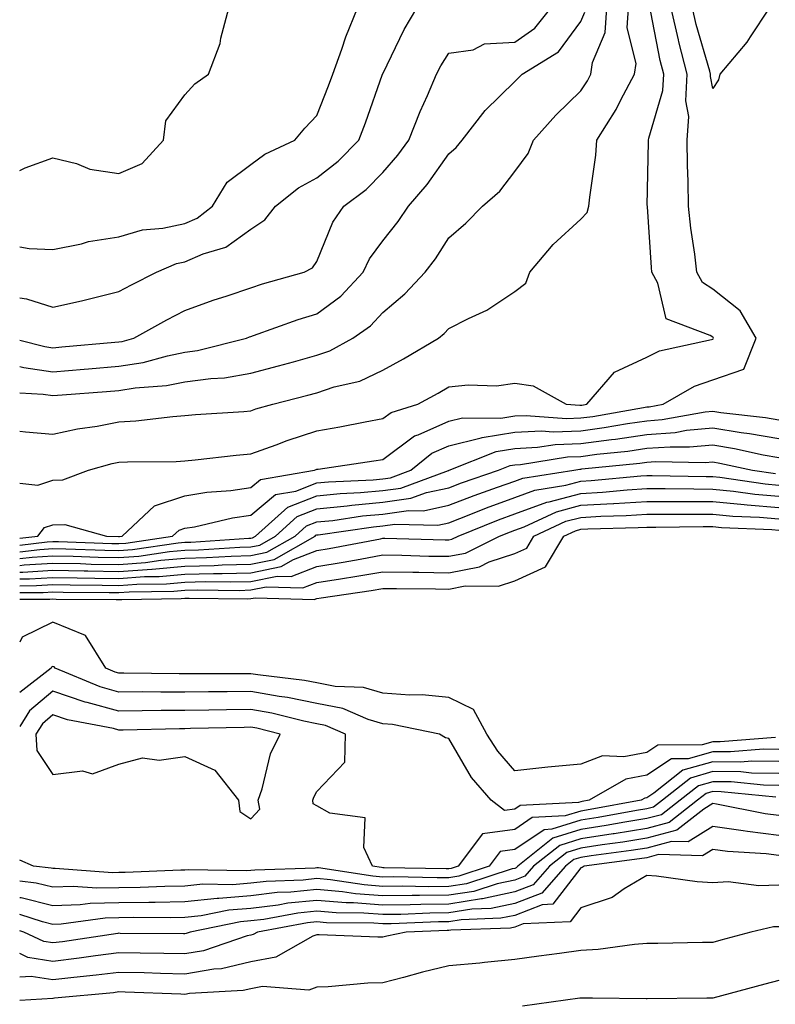
# Model space of a CAD drawing. Units: inches. Extents: x 981683 to 984323, y 7255658 to 7258298.
# Drawn here: x 981683 to 981798, y 7257431 to 7257580 of the extents above; entities that cross this region are included whole.
import ezdxf

# ---------------------------------------------------------------- set-up
doc = ezdxf.new("R2010")
doc.units = ezdxf.units.IN
doc.header["$MEASUREMENT"] = 0
doc.layers.add('Contour_98167255', color=7, linetype='Continuous', true_color=0xcc4a5b)

msp = doc.modelspace()

# ---------------------------------------------------------------- linework, layer by layer
at = {"layer": 'Contour_98167255'}
for points in [[(981683, 7257557.34, 3044), (981683.85, 7257557.72, 3044), (981688.05, 7257559.22, 3044), (981691.59, 7257558.38, 3044), (981693.64, 7257557.51, 3044), (981698.05, 7257556.86, 3044), (981701.57, 7257558.4, 3044), (981704.78, 7257561.92, 3044), (981705.14, 7257564.83, 3044), (981708.05, 7257568.8, 3044), (981709.54, 7257570.43, 3044), (981711.6, 7257571.92, 3044), (981713.39, 7257576.58, 3044), (981713.49, 7257577.36, 3044), (981714.69, 7257581.92, 3044)], [(981683, 7257545.76, 3043), (981684.46, 7257545.51, 3043), (981688.05, 7257545.36, 3043), (981692.35, 7257546.22, 3043), (981693.43, 7257546.54, 3043), (981698.05, 7257547.25, 3043), (981701.63, 7257548.34, 3043), (981704.7, 7257548.57, 3043), (981708.05, 7257549.28, 3043), (981709.89, 7257550.08, 3043), (981712.22, 7257551.92, 3043), (981714.44, 7257555.53, 3043), (981718.05, 7257558.22, 3043), (981720.16, 7257559.81, 3043), (981724.69, 7257561.92, 3043), (981726.23, 7257563.74, 3043), (981728.05, 7257565.64, 3043), (981729.83, 7257570.14, 3043), (981730.47, 7257571.92, 3043), (981731.83, 7257575.7, 3043), (981732.42, 7257577.55, 3043), (981734.19, 7257581.92, 3043)], [(981683, 7257538.01, 3042), (981684.03, 7257537.9, 3042), (981688.05, 7257536.62, 3042), (981692.39, 7257537.58, 3042), (981694.18, 7257538.05, 3042), (981698.05, 7257538.97, 3042), (981699.96, 7257540.01, 3042), (981703.73, 7257541.92, 3042), (981706.76, 7257543.21, 3042), (981708.05, 7257543.48, 3042), (981710.81, 7257544.68, 3042), (981714.26, 7257545.71, 3042), (981718.05, 7257548.43, 3042), (981720.15, 7257549.82, 3042), (981721.79, 7257551.92, 3042), (981725.27, 7257554.7, 3042), (981728.05, 7257556.21, 3042), (981731.25, 7257558.72, 3042), (981734.42, 7257561.92, 3042), (981735.42, 7257564.55, 3042), (981738.02, 7257571.89, 3042), (981738.03, 7257571.92, 3042), (981738.03, 7257571.94, 3042), (981738.05, 7257571.97, 3042), (981741.28, 7257578.69, 3042), (981743.22, 7257581.92, 3042)], [(981683, 7257531.61, 3041), (981686.79, 7257530.66, 3041), (981688.05, 7257530.47, 3041), (981689.39, 7257530.58, 3041), (981697.43, 7257531.3, 3041), (981698.05, 7257531.35, 3041), (981698.54, 7257531.43, 3041), (981700.32, 7257531.92, 3041), (981705.3, 7257534.67, 3041), (981708.05, 7257536.1, 3041), (981712.31, 7257537.66, 3041), (981714.47, 7257538.34, 3041), (981718.05, 7257539.55, 3041), (981719.83, 7257540.14, 3041), (981726.14, 7257541.92, 3041), (981727.4, 7257542.57, 3041), (981728.05, 7257543.54, 3041), (981730.49, 7257549.48, 3041), (981732.15, 7257551.92, 3041), (981735.51, 7257554.46, 3041), (981738.05, 7257557.03, 3041), (981740.34, 7257559.63, 3041), (981742.01, 7257561.92, 3041), (981743.7, 7257566.27, 3041), (981744.8, 7257568.67, 3041), (981746.19, 7257571.92, 3041), (981746.82, 7257573.15, 3041), (981748.05, 7257575.09, 3041), (981751.75, 7257575.62, 3041), (981753.45, 7257576.52, 3041), (981758.05, 7257576.76, 3041), (981761.08, 7257578.89, 3041), (981763.5, 7257581.92, 3041)], [(981683, 7257523.63, 3039), (981686.55, 7257523.42, 3039), (981688.05, 7257523.21, 3039), (981689.46, 7257523.33, 3039), (981696.15, 7257523.82, 3039), (981698.05, 7257523.98, 3039), (981700.5, 7257524.37, 3039), (981705.24, 7257524.73, 3039), (981708.05, 7257525.28, 3039), (981711.95, 7257525.82, 3039), (981714.05, 7257525.92, 3039), (981718.05, 7257526.6, 3039), (981722.25, 7257527.72, 3039), (981724.48, 7257528.35, 3039), (981728.05, 7257529.32, 3039), (981729.99, 7257529.98, 3039), (981733.49, 7257531.92, 3039), (981736.19, 7257533.78, 3039), (981738.05, 7257535.81, 3039), (981741.36, 7257538.61, 3039), (981744.45, 7257541.92, 3039), (981746.03, 7257543.94, 3039), (981748.05, 7257547.14, 3039), (981750.65, 7257549.32, 3039), (981753.16, 7257551.92, 3039), (981755.8, 7257554.17, 3039), (981758.05, 7257557.17, 3039), (981760.08, 7257559.89, 3039), (981760.86, 7257561.92, 3039), (981764.28, 7257565.69, 3039), (981768.05, 7257569.4, 3039), (981769.06, 7257570.91, 3039), (981769.59, 7257571.92, 3039), (981769.83, 7257573.7, 3039), (981771.74, 7257578.23, 3039), (981771.99, 7257581.92, 3039)], [(981683, 7257517.83, 3038), (981683.87, 7257517.74, 3038), (981688.05, 7257517.38, 3038), (981691.77, 7257518.2, 3038), (981694.72, 7257518.59, 3038), (981698.05, 7257519.23, 3038), (981700.59, 7257519.38, 3038), (981706.19, 7257520.06, 3038), (981708.05, 7257520.18, 3038), (981709.64, 7257520.33, 3038), (981716.96, 7257520.83, 3038), (981718.05, 7257520.92, 3038), (981718.78, 7257521.19, 3038), (981721.38, 7257521.92, 3038), (981726.68, 7257523.29, 3038), (981728.05, 7257523.66, 3038), (981730.67, 7257524.54, 3038), (981734.55, 7257525.42, 3038), (981738.05, 7257527.06, 3038), (981741.19, 7257528.78, 3038), (981746.5, 7257531.92, 3038), (981747.35, 7257532.62, 3038), (981748.05, 7257533.38, 3038), (981751.04, 7257534.91, 3038), (981753.83, 7257536.14, 3038), (981758.05, 7257539, 3038), (981759.74, 7257540.23, 3038), (981760.34, 7257541.92, 3038), (981763.85, 7257546.12, 3038), (981768.05, 7257549.96, 3038), (981769.03, 7257550.94, 3038), (981769.29, 7257551.92, 3038), (981769.42, 7257553.29, 3038), (981770.32, 7257559.65, 3038), (981770.49, 7257561.92, 3038), (981773.43, 7257566.54, 3038), (981774.14, 7257568.01, 3038), (981776.21, 7257571.92, 3038), (981776.43, 7257573.54, 3038), (981775.08, 7257578.95, 3038), (981775.28, 7257581.92, 3038)], [(981683, 7257501.61, 3036), (981685.75, 7257501.92, 3036), (981686.76, 7257503.21, 3036), (981688.05, 7257503.64, 3036), (981689.84, 7257503.71, 3036), (981696.16, 7257501.92, 3036), (981697.99, 7257501.86, 3036), (981698.05, 7257501.86, 3036), (981698.11, 7257501.86, 3036), (981698.51, 7257501.92, 3036), (981703.43, 7257506.54, 3036), (981708.05, 7257508.02, 3036), (981711.38, 7257508.59, 3036), (981714.99, 7257508.86, 3036), (981718.05, 7257509.3, 3036), (981719.48, 7257510.49, 3036), (981727.69, 7257511.92, 3036), (981727.94, 7257512.03, 3036), (981728.05, 7257512.06, 3036), (981728.22, 7257512.09, 3036), (981736.66, 7257513.31, 3036), (981738.05, 7257513.56, 3036), (981742.85, 7257517.12, 3036), (981743.41, 7257517.28, 3036), (981748.05, 7257519.35, 3036), (981750.12, 7257519.85, 3036), (981755.93, 7257519.8, 3036), (981758.05, 7257520.14, 3036), (981759.75, 7257520.22, 3036), (981765.87, 7257519.74, 3036), (981768.05, 7257519.83, 3036), (981769.9, 7257520.07, 3036), (981777.56, 7257521.43, 3036), (981778.05, 7257521.51, 3036), (981778.44, 7257521.53, 3036), (981780.56, 7257521.92, 3036), (981785.31, 7257524.66, 3036), (981788.05, 7257525.59, 3036), (981792.74, 7257527.23, 3036), (981794.62, 7257531.92, 3036), (981792.2, 7257536.07, 3036), (981788.05, 7257539.33, 3036), (981786.48, 7257540.35, 3036), (981785.63, 7257541.92, 3036), (981785.32, 7257544.65, 3036), (981784.72, 7257548.59, 3036), (981784.37, 7257551.92, 3036), (981784.33, 7257555.64, 3036), (981784.23, 7257558.1, 3036), (981784.19, 7257561.92, 3036), (981784.45, 7257565.52, 3036), (981783.99, 7257567.86, 3036), (981784.16, 7257571.92, 3036), (981782.92, 7257576.79, 3036), (981782.86, 7257577.11, 3036), (981781.75, 7257581.92, 3036)], [(981683, 7257527.63, 3040), (981683.61, 7257527.48, 3040), (981688.05, 7257526.84, 3040), (981692.75, 7257527.22, 3040), (981693.42, 7257527.29, 3040), (981698.05, 7257527.67, 3040), (981701.72, 7257528.25, 3040), (981705.39, 7257529.26, 3040), (981708.05, 7257529.78, 3040), (981709.93, 7257530.04, 3040), (981717.36, 7257531.92, 3040), (981717.85, 7257532.12, 3040), (981718.05, 7257532.18, 3040), (981718.44, 7257532.31, 3040), (981725.23, 7257534.74, 3040), (981728.05, 7257535.61, 3040), (981731.68, 7257538.29, 3040), (981735.05, 7257541.92, 3040), (981736.04, 7257543.93, 3040), (981738.05, 7257546.67, 3040), (981740.39, 7257549.58, 3040), (981741.94, 7257551.92, 3040), (981744.79, 7257555.18, 3040), (981748.05, 7257559.83, 3040), (981749.16, 7257560.81, 3040), (981750.05, 7257561.92, 3040), (981753.54, 7257566.43, 3040), (981758.05, 7257570.78, 3040), (981758.6, 7257571.37, 3040), (981759.14, 7257571.92, 3040), (981764.68, 7257575.29, 3040), (981768.05, 7257579.89, 3040), (981768.66, 7257581.31, 3040)], [(981683, 7257509.95, 3037), (981685.76, 7257509.63, 3037), (981688.05, 7257510.4, 3037), (981689.52, 7257510.45, 3037), (981693.41, 7257511.92, 3037), (981697.04, 7257512.93, 3037), (981698.05, 7257513.11, 3037), (981699.32, 7257513.19, 3037), (981706.73, 7257513.24, 3037), (981708.05, 7257513.34, 3037), (981709.6, 7257513.47, 3037), (981715.79, 7257514.18, 3037), (981718.05, 7257514.37, 3037), (981721.9, 7257515.77, 3037), (981723.55, 7257516.42, 3037), (981728.05, 7257517.88, 3037), (981731.51, 7257518.46, 3037), (981735.39, 7257519.26, 3037), (981738.05, 7257519.74, 3037), (981739.3, 7257520.67, 3037), (981743.35, 7257521.92, 3037), (981746.41, 7257523.56, 3037), (981748.05, 7257524.52, 3037), (981750.97, 7257524.84, 3037), (981755.27, 7257524.7, 3037), (981758.05, 7257525.12, 3037), (981760.85, 7257524.72, 3037), (981765.83, 7257521.92, 3037), (981767.89, 7257521.76, 3037), (981768.05, 7257521.76, 3037), (981768.19, 7257521.78, 3037), (981768.95, 7257521.92, 3037), (981773.18, 7257526.79, 3037), (981778.05, 7257529.06, 3037), (981779.97, 7257530, 3037), (981787.86, 7257531.73, 3037), (981788.05, 7257531.79, 3037), (981788.14, 7257531.83, 3037), (981788.18, 7257531.92, 3037), (981788.13, 7257532, 3037), (981788.05, 7257532.07, 3037), (981787.64, 7257532.33, 3037), (981781, 7257534.87, 3037), (981779.74, 7257540.23, 3037), (981778.83, 7257541.92, 3037), (981778.75, 7257542.62, 3037), (981778.15, 7257551.82, 3037), (981778.14, 7257551.92, 3037), (981778.13, 7257552, 3037), (981778.32, 7257561.65, 3037), (981778.32, 7257561.92, 3037), (981778.34, 7257562.21, 3037), (981780.51, 7257569.46, 3037), (981780.62, 7257571.92, 3037), (981780.09, 7257573.96, 3037), (981778.69, 7257581.28, 3037)], [(981796.61, 7257581.92, 3035), (981793.71, 7257577.58, 3035), (981793.2, 7257576.77, 3035), (981789.11, 7257571.92, 3035), (981788.94, 7257571.03, 3035), (981788.05, 7257569.75, 3035), (981787.7, 7257571.57, 3035), (981787.71, 7257571.92, 3035), (981787.6, 7257572.37, 3035), (981785.54, 7257579.41, 3035), (981784.96, 7257581.92, 3035)], [(981683, 7257500.58, 3035), (981687.18, 7257501.05, 3035), (981688.05, 7257501.11, 3035), (981688.88, 7257501.09, 3035), (981696.95, 7257500.82, 3035), (981698.05, 7257500.8, 3035), (981699.09, 7257500.88, 3035), (981706.18, 7257501.92, 3035), (981707.15, 7257502.82, 3035), (981708.05, 7257503.11, 3035), (981709.49, 7257503.36, 3035), (981715.26, 7257504.71, 3035), (981718.05, 7257505.11, 3035), (981721.76, 7257508.21, 3035), (981724.88, 7257508.75, 3035), (981728.05, 7257510, 3035), (981729.8, 7257510.17, 3035), (981736.6, 7257510.47, 3035), (981738.05, 7257510.61, 3035), (981739.19, 7257510.78, 3035), (981742.31, 7257511.92, 3035), (981745.49, 7257514.48, 3035), (981748.05, 7257515.62, 3035), (981752.94, 7257516.81, 3035), (981753.1, 7257516.87, 3035), (981758.05, 7257517.67, 3035), (981762.1, 7257517.87, 3035), (981763.86, 7257517.73, 3035), (981768.05, 7257517.89, 3035), (981771.6, 7257518.37, 3035), (981775.12, 7257518.99, 3035), (981778.05, 7257519.41, 3035), (981780.38, 7257519.59, 3035), (981786.9, 7257520.77, 3035), (981788.05, 7257520.88, 3035), (981789.29, 7257520.68, 3035), (981796.03, 7257519.9, 3035), (981798.05, 7257519.55, 3035)], [(981683, 7257499.56, 3034), (981686.03, 7257499.9, 3034), (981688.05, 7257500.03, 3034), (981689.99, 7257499.98, 3034), (981695.91, 7257499.78, 3034), (981698.05, 7257499.73, 3034), (981700.08, 7257499.89, 3034), (981707.04, 7257500.91, 3034), (981708.05, 7257501, 3034), (981708.95, 7257501.02, 3034), (981717.73, 7257501.6, 3034), (981718.05, 7257501.61, 3034), (981718.3, 7257501.67, 3034), (981718.76, 7257501.92, 3034), (981723.67, 7257506.3, 3034), (981728.05, 7257508.02, 3034), (981731.59, 7257508.38, 3034), (981734.65, 7257508.52, 3034), (981738.05, 7257508.82, 3034), (981740.76, 7257509.21, 3034), (981748.02, 7257511.89, 3034), (981748.05, 7257511.89, 3034), (981748.12, 7257511.92, 3034), (981755.22, 7257514.75, 3034), (981758.05, 7257515.21, 3034), (981761.51, 7257515.38, 3034), (981764.16, 7257515.81, 3034), (981768.05, 7257515.95, 3034), (981772.71, 7257516.58, 3034), (981773.33, 7257516.64, 3034), (981778.05, 7257517.32, 3034), (981782.34, 7257517.63, 3034), (981784.09, 7257517.96, 3034), (981788.05, 7257518.31, 3034), (981792.35, 7257517.62, 3034), (981793.61, 7257517.48, 3034), (981798.05, 7257516.7, 3034)], [(981683, 7257498.52, 3033), (981684.87, 7257498.74, 3033), (981688.05, 7257498.93, 3033), (981691.1, 7257498.87, 3033), (981694.88, 7257498.75, 3033), (981698.05, 7257498.68, 3033), (981701.07, 7257498.9, 3033), (981705.72, 7257499.59, 3033), (981708.05, 7257499.79, 3033), (981710.12, 7257499.85, 3033), (981716.38, 7257500.25, 3033), (981718.05, 7257500.3, 3033), (981719.39, 7257500.58, 3033), (981721.76, 7257501.92, 3033), (981725.08, 7257504.89, 3033), (981728.05, 7257506.05, 3033), (981732.64, 7257506.51, 3033), (981733.35, 7257506.62, 3033), (981738.05, 7257507.05, 3033), (981742.31, 7257507.66, 3033), (981744.65, 7257508.52, 3033), (981748.05, 7257509.25, 3033), (981749.97, 7257510, 3033), (981755.57, 7257511.92, 3033), (981757.35, 7257512.62, 3033), (981758.05, 7257512.74, 3033), (981758.91, 7257512.78, 3033), (981766.04, 7257513.93, 3033), (981768.05, 7257514.01, 3033), (981770.46, 7257514.33, 3033), (981775.16, 7257514.81, 3033), (981778.05, 7257515.23, 3033), (981781.61, 7257515.48, 3033), (981784.54, 7257515.43, 3033), (981788.05, 7257515.75, 3033), (981791.35, 7257515.22, 3033), (981795.72, 7257514.25, 3033), (981798.05, 7257513.84, 3033)], [(981683, 7257497.5, 3032), (981683.7, 7257497.57, 3032), (981688.05, 7257497.85, 3032), (981692.21, 7257497.76, 3032), (981693.83, 7257497.7, 3032), (981698.05, 7257497.61, 3032), (981702.05, 7257497.92, 3032), (981704.4, 7257498.27, 3032), (981708.05, 7257498.58, 3032), (981711.3, 7257498.67, 3032), (981715.04, 7257498.91, 3032), (981718.05, 7257498.99, 3032), (981720.47, 7257499.5, 3032), (981724.76, 7257501.92, 3032), (981726.5, 7257503.47, 3032), (981728.05, 7257504.08, 3032), (981730.45, 7257504.32, 3032), (981734.98, 7257504.99, 3032), (981738.05, 7257505.26, 3032), (981741.96, 7257505.83, 3032), (981744.19, 7257505.78, 3032), (981748.05, 7257506.61, 3032), (981751.88, 7257508.09, 3032), (981755.45, 7257509.32, 3032), (981758.05, 7257510.27, 3032), (981759.26, 7257510.71, 3032), (981767, 7257511.92, 3032), (981767.9, 7257512.07, 3032), (981768.05, 7257512.08, 3032), (981768.23, 7257512.1, 3032), (981776.99, 7257512.98, 3032), (981778.05, 7257513.13, 3032), (981779.36, 7257513.23, 3032), (981786.9, 7257513.07, 3032), (981788.05, 7257513.18, 3032), (981789.13, 7257513, 3032), (981794.07, 7257511.92, 3032), (981797.54, 7257511.41, 3032)], [(981683, 7257496.48, 3031), (981683.49, 7257496.48, 3031), (981688.05, 7257496.76, 3031), (981692.79, 7257496.66, 3031), (981693.31, 7257496.66, 3031), (981698.05, 7257496.56, 3031), (981703.04, 7257496.93, 3031), (981703.07, 7257496.94, 3031), (981708.05, 7257497.37, 3031), (981712.48, 7257497.49, 3031), (981713.69, 7257497.56, 3031), (981718.05, 7257497.68, 3031), (981721.56, 7257498.41, 3031), (981727.77, 7257501.92, 3031), (981727.91, 7257502.06, 3031), (981728.05, 7257502.11, 3031), (981728.26, 7257502.13, 3031), (981736.62, 7257503.35, 3031), (981738.05, 7257503.48, 3031), (981739.88, 7257503.75, 3031), (981746.37, 7257503.6, 3031), (981748.05, 7257503.96, 3031), (981751.39, 7257505.26, 3031), (981753.75, 7257506.22, 3031), (981758.05, 7257507.79, 3031), (981761.08, 7257508.89, 3031), (981765.76, 7257509.63, 3031), (981768.05, 7257510.24, 3031), (981769.63, 7257510.34, 3031), (981777.17, 7257511.04, 3031), (981778.05, 7257511.1, 3031), (981778.87, 7257511.1, 3031), (981787.08, 7257510.95, 3031), (981788.05, 7257510.95, 3031), (981789.12, 7257510.85, 3031), (981795.98, 7257509.85, 3031), (981798.05, 7257509.66, 3031)], [(981683, 7257495.45, 3030), (981684.51, 7257495.46, 3030), (981688.05, 7257495.67, 3030), (981691.72, 7257495.59, 3030), (981694.4, 7257495.57, 3030), (981698.05, 7257495.49, 3030), (981701.92, 7257495.79, 3030), (981704.15, 7257495.82, 3030), (981708.05, 7257496.15, 3030), (981712.4, 7257496.27, 3030), (981713.71, 7257496.26, 3030), (981718.05, 7257496.38, 3030), (981722.65, 7257497.32, 3030), (981724.51, 7257498.38, 3030), (981728.05, 7257499.73, 3030), (981729.92, 7257500.05, 3030), (981737.67, 7257501.54, 3030), (981738.05, 7257501.61, 3030), (981738.37, 7257501.6, 3030), (981747.49, 7257501.36, 3030), (981748.05, 7257501.35, 3030), (981748.52, 7257501.45, 3030), (981749.48, 7257501.92, 3030), (981755.57, 7257504.4, 3030), (981758.05, 7257505.31, 3030), (981762.89, 7257507.08, 3030), (981763.26, 7257507.13, 3030), (981768.05, 7257508.41, 3030), (981771.36, 7257508.61, 3030), (981775.09, 7257508.96, 3030), (981778.05, 7257509.15, 3030), (981780.83, 7257509.14, 3030), (981785.2, 7257509.07, 3030), (981788.05, 7257509.06, 3030), (981791.22, 7257508.75, 3030), (981794.41, 7257508.28, 3030), (981798.05, 7257507.96, 3030)], [(981683, 7257494.42, 3029), (981685.54, 7257494.43, 3029), (981688.05, 7257494.59, 3029), (981690.66, 7257494.53, 3029), (981695.48, 7257494.49, 3029), (981698.05, 7257494.44, 3029), (981700.77, 7257494.64, 3029), (981705.27, 7257494.7, 3029), (981708.05, 7257494.94, 3029), (981711.16, 7257495.03, 3029), (981714.98, 7257494.99, 3029), (981718.05, 7257495.07, 3029), (981722.01, 7257495.88, 3029), (981724.14, 7257495.83, 3029), (981728.05, 7257497.31, 3029), (981732.01, 7257497.96, 3029), (981734.59, 7257498.46, 3029), (981738.05, 7257499.07, 3029), (981740.95, 7257499.02, 3029), (981745.04, 7257498.91, 3029), (981748.05, 7257498.87, 3029), (981750.6, 7257499.37, 3029), (981755.75, 7257501.92, 3029), (981757.39, 7257502.58, 3029), (981758.05, 7257502.83, 3029), (981759.49, 7257503.36, 3029), (981764.36, 7257505.61, 3029), (981768.05, 7257506.6, 3029), (981773.02, 7257506.89, 3029), (981773.08, 7257506.89, 3029), (981778.05, 7257507.19, 3029), (981782.79, 7257507.18, 3029), (981783.3, 7257507.17, 3029), (981788.05, 7257507.16, 3029), (981792.83, 7257506.7, 3029), (981793.29, 7257506.68, 3029), (981798.05, 7257506.26, 3029)], [(981683, 7257493.39, 3028), (981686.57, 7257493.4, 3028), (981688.05, 7257493.49, 3028), (981689.59, 7257493.46, 3028), (981696.57, 7257493.4, 3028), (981698.05, 7257493.38, 3028), (981699.62, 7257493.49, 3028), (981706.38, 7257493.59, 3028), (981708.05, 7257493.73, 3028), (981709.91, 7257493.78, 3028), (981716.26, 7257493.71, 3028), (981718.05, 7257493.77, 3028), (981720.37, 7257494.24, 3028), (981725.9, 7257494.07, 3028), (981728.05, 7257494.89, 3028), (981731.61, 7257495.48, 3028), (981734.12, 7257495.85, 3028), (981738.05, 7257496.54, 3028), (981742.59, 7257496.46, 3028), (981743.52, 7257496.45, 3028), (981748.05, 7257496.38, 3028), (981752.68, 7257497.29, 3028), (981754.16, 7257498.03, 3028), (981758.05, 7257499.3, 3028), (981759.86, 7257500.11, 3028), (981760.93, 7257501.92, 3028), (981765.8, 7257504.17, 3028), (981768.05, 7257504.77, 3028), (981771.08, 7257504.95, 3028), (981774.92, 7257505.05, 3028), (981778.05, 7257505.25, 3028), (981781.37, 7257505.24, 3028), (981784.7, 7257505.27, 3028), (981788.05, 7257505.27, 3028), (981791.1, 7257504.97, 3028), (981795.16, 7257504.81, 3028), (981798.05, 7257504.56, 3028)], [(981683, 7257492.36, 3027), (981687.59, 7257492.38, 3027), (981688.05, 7257492.41, 3027), (981688.53, 7257492.4, 3027), (981697.64, 7257492.33, 3027), (981698.05, 7257492.32, 3027), (981698.48, 7257492.35, 3027), (981707.5, 7257492.47, 3027), (981708.05, 7257492.52, 3027), (981708.67, 7257492.54, 3027), (981717.53, 7257492.44, 3027), (981718.05, 7257492.46, 3027), (981718.72, 7257492.59, 3027), (981727.65, 7257492.32, 3027), (981728.05, 7257492.47, 3027), (981728.7, 7257492.57, 3027), (981736.28, 7257493.69, 3027), (981738.05, 7257494, 3027), (981740.1, 7257493.97, 3027), (981746.04, 7257493.93, 3027), (981748.05, 7257493.9, 3027), (981750.51, 7257494.38, 3027), (981755.6, 7257494.37, 3027), (981758.05, 7257495.17, 3027), (981762.7, 7257497.27, 3027), (981765.47, 7257501.92, 3027), (981767.24, 7257502.73, 3027), (981768.05, 7257502.96, 3027), (981769.14, 7257503.01, 3027), (981776.75, 7257503.22, 3027), (981778.05, 7257503.3, 3027), (981779.42, 7257503.29, 3027), (981786.59, 7257503.38, 3027), (981788.05, 7257503.37, 3027), (981789.37, 7257503.24, 3027), (981797.02, 7257502.95, 3027), (981798.05, 7257502.85, 3027)], [(981797.55, 7257471.42, 3027), (981789.2, 7257470.77, 3027), (981788.05, 7257470.78, 3027), (981786.45, 7257470.32, 3027), (981779.73, 7257470.24, 3027), (981778.05, 7257469.16, 3027), (981774.6, 7257468.47, 3027), (981771.32, 7257468.65, 3027), (981768.05, 7257467.4, 3027), (981763.06, 7257466.93, 3027), (981763.04, 7257466.93, 3027), (981758.05, 7257466.35, 3027), (981755.46, 7257469.33, 3027), (981753.8, 7257471.92, 3027), (981751.78, 7257475.65, 3027), (981748.05, 7257477.49, 3027), (981744.03, 7257477.9, 3027), (981742.13, 7257477.84, 3027), (981738.05, 7257478.16, 3027), (981735.14, 7257479.01, 3027), (981730.82, 7257479.15, 3027), (981728.05, 7257479.68, 3027), (981726.18, 7257480.05, 3027), (981719.08, 7257480.89, 3027), (981718.05, 7257481.08, 3027), (981717.19, 7257481.06, 3027), (981708.91, 7257481.06, 3027), (981708.05, 7257481.05, 3027), (981707.18, 7257481.05, 3027), (981698.78, 7257481.19, 3027), (981698.05, 7257481.18, 3027), (981697.47, 7257481.34, 3027), (981696.08, 7257481.92, 3027), (981693, 7257486.87, 3027), (981688.05, 7257488.9, 3027), (981683.36, 7257486.61, 3027), (981683, 7257485.85, 3027)], [(981798.05, 7257469.61, 3028), (981795.76, 7257469.63, 3028), (981790.73, 7257469.24, 3028), (981788.05, 7257469.26, 3028), (981784.33, 7257468.2, 3028), (981781.8, 7257468.17, 3028), (981778.05, 7257465.73, 3028), (981774.88, 7257465.09, 3028), (981769.34, 7257461.92, 3028), (981768.26, 7257461.71, 3028), (981768.05, 7257461.69, 3028), (981767.72, 7257461.59, 3028), (981758.86, 7257461.11, 3028), (981758.05, 7257460.55, 3028), (981756.47, 7257460.34, 3028), (981754.45, 7257461.92, 3028), (981751.51, 7257465.38, 3028), (981748.05, 7257471.26, 3028), (981747.52, 7257471.39, 3028), (981746.61, 7257471.92, 3028), (981739.51, 7257473.38, 3028), (981738.05, 7257473.49, 3028), (981735.82, 7257474.15, 3028), (981731.96, 7257475.83, 3028), (981728.05, 7257476.59, 3028), (981723.61, 7257477.48, 3028), (981722.35, 7257477.62, 3028), (981718.05, 7257478.38, 3028), (981714.46, 7257478.33, 3028), (981711.64, 7257478.33, 3028), (981708.05, 7257478.29, 3028), (981704.4, 7257478.27, 3028), (981701.65, 7257478.32, 3028), (981698.05, 7257478.3, 3028), (981695.21, 7257479.08, 3028), (981688.36, 7257481.92, 3028), (981688.25, 7257482.12, 3028), (981688.05, 7257482.19, 3028), (981687.86, 7257482.11, 3028), (981687.78, 7257481.92, 3028), (981683, 7257478.25, 3028)], [(981798.05, 7257467.8, 3029), (981793.98, 7257467.85, 3029), (981792.26, 7257467.71, 3029), (981788.05, 7257467.76, 3029), (981783.52, 7257466.45, 3029), (981779.13, 7257463, 3029), (981778.05, 7257462.3, 3029), (981777.74, 7257462.23, 3029), (981777.18, 7257461.92, 3029), (981769.47, 7257460.5, 3029), (981768.05, 7257460.28, 3029), (981765.68, 7257459.55, 3029), (981760.69, 7257459.28, 3029), (981758.05, 7257457.5, 3029), (981753.14, 7257456.83, 3029), (981749.47, 7257451.92, 3029), (981748.39, 7257451.58, 3029), (981748.05, 7257451.52, 3029), (981747.64, 7257451.51, 3029), (981738.27, 7257451.7, 3029), (981738.05, 7257451.7, 3029), (981737.84, 7257451.71, 3029), (981736.48, 7257451.92, 3029), (981735.19, 7257454.78, 3029), (981735.37, 7257459.24, 3029), (981730.03, 7257459.94, 3029), (981728.05, 7257461.08, 3029), (981727.5, 7257461.37, 3029), (981727.41, 7257461.92, 3029), (981727.57, 7257462.4, 3029), (981728.05, 7257463.26, 3029), (981732.28, 7257467.69, 3029), (981732.39, 7257471.92, 3029), (981729.37, 7257473.24, 3029), (981728.05, 7257473.49, 3029), (981726.09, 7257473.88, 3029), (981721.24, 7257475.11, 3029), (981718.05, 7257475.67, 3029), (981714.34, 7257475.63, 3029), (981711.69, 7257475.56, 3029), (981708.05, 7257475.51, 3029), (981704.47, 7257475.5, 3029), (981701.57, 7257475.44, 3029), (981698.05, 7257475.42, 3029), (981693.25, 7257476.72, 3029), (981692.92, 7257476.79, 3029), (981688.05, 7257478.45, 3029), (981684.5, 7257475.47, 3029), (981683, 7257473.1, 3029)], [(981798.05, 7257465.98, 3030), (981793.94, 7257466.03, 3030), (981792.33, 7257466.2, 3030), (981788.05, 7257466.25, 3030), (981784.69, 7257465.28, 3030), (981780.42, 7257461.92, 3030), (981779.09, 7257460.88, 3030), (981778.05, 7257460.6, 3030), (981776.48, 7257460.35, 3030), (981770.69, 7257459.28, 3030), (981768.05, 7257458.88, 3030), (981763.65, 7257457.52, 3030), (981762.52, 7257457.45, 3030), (981758.05, 7257454.43, 3030), (981755.84, 7257454.13, 3030), (981754.18, 7257451.92, 3030), (981749.55, 7257450.42, 3030), (981748.05, 7257450.18, 3030), (981746.29, 7257450.16, 3030), (981739.67, 7257450.3, 3030), (981738.05, 7257450.28, 3030), (981736.53, 7257450.4, 3030), (981728.31, 7257451.66, 3030), (981728.05, 7257451.68, 3030), (981727.78, 7257451.65, 3030), (981718.64, 7257451.33, 3030), (981718.05, 7257451.26, 3030), (981717.33, 7257451.2, 3030), (981708.6, 7257451.37, 3030), (981708.05, 7257451.31, 3030), (981707.43, 7257451.3, 3030), (981699, 7257450.97, 3030), (981698.05, 7257450.96, 3030), (981697.06, 7257450.93, 3030), (981688.39, 7257451.58, 3030), (981688.05, 7257451.57, 3030), (981687.77, 7257451.64, 3030), (981685.09, 7257451.92, 3030), (981683, 7257452.82, 3030)], [(981798.05, 7257464.17, 3031), (981795.77, 7257464.2, 3031), (981790.83, 7257464.7, 3031), (981788.05, 7257464.73, 3031), (981785.87, 7257464.1, 3031), (981783.09, 7257461.92, 3031), (981780.26, 7257459.71, 3031), (981778.05, 7257459.13, 3031), (981774.71, 7257458.58, 3031), (981771.9, 7257458.07, 3031), (981768.05, 7257457.48, 3031), (981763.81, 7257456.16, 3031), (981758.49, 7257451.92, 3031), (981758.28, 7257451.69, 3031), (981758.05, 7257451.6, 3031), (981757.64, 7257451.51, 3031), (981750.71, 7257449.26, 3031), (981748.05, 7257448.85, 3031), (981744.94, 7257448.81, 3031), (981741.08, 7257448.89, 3031), (981738.05, 7257448.86, 3031), (981735.21, 7257449.08, 3031), (981730.11, 7257449.86, 3031), (981728.05, 7257450.04, 3031), (981725.95, 7257449.82, 3031), (981720.34, 7257449.63, 3031), (981718.05, 7257449.35, 3031), (981715.25, 7257449.12, 3031), (981710.76, 7257449.21, 3031), (981708.05, 7257448.92, 3031), (981704.99, 7257448.86, 3031), (981701.25, 7257448.72, 3031), (981698.05, 7257448.67, 3031), (981694.71, 7257448.58, 3031), (981691.13, 7257448.84, 3031), (981688.05, 7257448.75, 3031), (981685.5, 7257449.37, 3031), (981683, 7257449.64, 3031)], [(981797.61, 7257462.36, 3032), (981789.33, 7257463.2, 3032), (981788.05, 7257463.22, 3032), (981787.04, 7257462.93, 3032), (981785.76, 7257461.92, 3032), (981781.43, 7257458.54, 3032), (981778.05, 7257457.64, 3032), (981773.12, 7257456.85, 3032), (981772.95, 7257456.82, 3032), (981768.05, 7257456.07, 3032), (981764.89, 7257455.08, 3032), (981760.9, 7257451.92, 3032), (981759.57, 7257450.4, 3032), (981758.05, 7257449.82, 3032), (981755.38, 7257449.25, 3032), (981751.86, 7257448.11, 3032), (981748.05, 7257447.52, 3032), (981743.6, 7257447.47, 3032), (981742.48, 7257447.49, 3032), (981738.05, 7257447.44, 3032), (981733.89, 7257447.76, 3032), (981731.91, 7257448.06, 3032), (981728.05, 7257448.39, 3032), (981724.12, 7257447.99, 3032), (981722.04, 7257447.93, 3032), (981718.05, 7257447.45, 3032), (981713.17, 7257447.04, 3032), (981712.93, 7257447.04, 3032), (981708.05, 7257446.53, 3032), (981703.52, 7257446.45, 3032), (981702.58, 7257446.45, 3032), (981698.05, 7257446.38, 3032), (981693.7, 7257446.27, 3032), (981692.19, 7257446.06, 3032), (981688.05, 7257445.93, 3032), (981683.24, 7257447.11, 3032), (981683, 7257447.13, 3032)], [(981798.05, 7257459.63, 3033), (981796, 7257459.87, 3033), (981788.63, 7257461.34, 3033), (981788.05, 7257461.42, 3033), (981786.72, 7257460.59, 3033), (981782.59, 7257457.38, 3033), (981778.05, 7257456.17, 3033), (981774.4, 7257455.57, 3033), (981771.29, 7257455.16, 3033), (981768.05, 7257454.66, 3033), (981765.95, 7257454.02, 3033), (981763.32, 7257451.92, 3033), (981760.85, 7257449.12, 3033), (981758.05, 7257448.03, 3033), (981753.13, 7257447, 3033), (981753.01, 7257446.96, 3033), (981748.05, 7257446.18, 3033), (981743.83, 7257446.14, 3033), (981742.2, 7257446.07, 3033), (981738.05, 7257446.02, 3033), (981733.61, 7257446.36, 3033), (981732.5, 7257446.37, 3033), (981728.05, 7257446.75, 3033), (981723.67, 7257446.3, 3033), (981722.16, 7257446.03, 3033), (981718.05, 7257445.53, 3033), (981714.71, 7257445.26, 3033), (981710.52, 7257444.39, 3033), (981708.05, 7257444.14, 3033), (981705.87, 7257444.1, 3033), (981700.26, 7257444.13, 3033), (981698.05, 7257444.09, 3033), (981695.94, 7257444.03, 3033), (981689.28, 7257443.15, 3033), (981688.05, 7257443.11, 3033), (981686.48, 7257443.49, 3033), (981683, 7257444.63, 3033)], [(981798.05, 7257456.6, 3034), (981793.3, 7257457.17, 3034), (981792.67, 7257457.3, 3034), (981788.05, 7257457.94, 3034), (981784.35, 7257455.62, 3034), (981781.82, 7257455.69, 3034), (981778.05, 7257454.68, 3034), (981775.67, 7257454.3, 3034), (981769.63, 7257453.5, 3034), (981768.05, 7257453.26, 3034), (981767.02, 7257452.95, 3034), (981765.74, 7257451.92, 3034), (981762.14, 7257447.83, 3034), (981758.05, 7257446.26, 3034), (981754.47, 7257445.5, 3034), (981751.53, 7257445.4, 3034), (981748.05, 7257444.85, 3034), (981745.16, 7257444.81, 3034), (981740.76, 7257444.63, 3034), (981738.05, 7257444.61, 3034), (981735.15, 7257444.82, 3034), (981730.99, 7257444.86, 3034), (981728.05, 7257445.12, 3034), (981725.15, 7257444.82, 3034), (981719.99, 7257443.86, 3034), (981718.05, 7257443.63, 3034), (981716.48, 7257443.49, 3034), (981708.82, 7257441.92, 3034), (981708.25, 7257441.72, 3034), (981708.05, 7257441.7, 3034), (981707.83, 7257441.7, 3034), (981698.22, 7257441.75, 3034), (981698.05, 7257441.76, 3034), (981697.86, 7257441.73, 3034), (981689.5, 7257440.47, 3034), (981688.05, 7257440.3, 3034), (981686.65, 7257440.52, 3034), (981683.63, 7257441.92, 3034), (981683, 7257442.13, 3034)], [(981798.05, 7257453.57, 3035), (981796.17, 7257453.8, 3035), (981790.28, 7257454.15, 3035), (981788.05, 7257454.46, 3035), (981786.49, 7257453.48, 3035), (981779.81, 7257453.68, 3035), (981778.05, 7257453.21, 3035), (981776.94, 7257453.03, 3035), (981768.54, 7257451.92, 3035), (981768.26, 7257451.71, 3035), (981768.05, 7257451.66, 3035), (981763.82, 7257446.15, 3035), (981762.19, 7257446.06, 3035), (981758.05, 7257444.47, 3035), (981755.94, 7257444.03, 3035), (981749.93, 7257443.8, 3035), (981748.05, 7257443.51, 3035), (981746.48, 7257443.49, 3035), (981739.33, 7257443.2, 3035), (981738.05, 7257443.19, 3035), (981736.68, 7257443.29, 3035), (981729.49, 7257443.36, 3035), (981728.05, 7257443.48, 3035), (981726.63, 7257443.34, 3035), (981719.05, 7257441.92, 3035), (981718.41, 7257441.56, 3035), (981718.05, 7257441.49, 3035), (981717.49, 7257441.36, 3035), (981710.85, 7257439.12, 3035), (981708.05, 7257438.63, 3035), (981704.84, 7257438.71, 3035), (981701.24, 7257438.73, 3035), (981698.05, 7257438.8, 3035), (981694.48, 7257438.35, 3035), (981692, 7257437.97, 3035), (981688.05, 7257437.51, 3035), (981684.24, 7257438.11, 3035), (981683, 7257438.68, 3035)], [(981798.05, 7257449.06, 3036), (981795.06, 7257448.93, 3036), (981790.4, 7257449.57, 3036), (981788.05, 7257449.42, 3036), (981785.69, 7257449.56, 3036), (981779.54, 7257450.43, 3036), (981778.05, 7257450.52, 3036), (981774.61, 7257448.48, 3036), (981772.79, 7257447.18, 3036), (981768.05, 7257445.61, 3036), (981766.45, 7257443.52, 3036), (981759.3, 7257443.17, 3036), (981758.05, 7257442.69, 3036), (981757.42, 7257442.55, 3036), (981748.35, 7257442.22, 3036), (981748.05, 7257442.17, 3036), (981747.8, 7257442.17, 3036), (981741.6, 7257441.92, 3036), (981738.64, 7257441.33, 3036), (981738.05, 7257441.19, 3036), (981737.3, 7257441.17, 3036), (981728.42, 7257441.55, 3036), (981728.05, 7257441.54, 3036), (981727.45, 7257441.32, 3036), (981721.84, 7257438.13, 3036), (981718.05, 7257437.42, 3036), (981713.58, 7257436.39, 3036), (981712.45, 7257436.32, 3036), (981708.05, 7257435.56, 3036), (981704.32, 7257435.65, 3036), (981701.88, 7257435.75, 3036), (981698.05, 7257435.84, 3036), (981694.57, 7257435.4, 3036), (981691.2, 7257435.07, 3036), (981688.05, 7257434.7, 3036), (981684.74, 7257435.23, 3036), (981683, 7257435.13, 3036)], [(981798.05, 7257442.76, 3037), (981797.24, 7257442.73, 3037), (981793.84, 7257441.92, 3037), (981789.27, 7257440.7, 3037), (981788.05, 7257440.37, 3037), (981786.48, 7257440.35, 3037), (981779.74, 7257440.23, 3037), (981778.05, 7257440.2, 3037), (981776.2, 7257440.07, 3037), (981770.68, 7257439.29, 3037), (981768.05, 7257439.13, 3037), (981764.84, 7257438.71, 3037), (981761.67, 7257438.3, 3037), (981758.05, 7257437.81, 3037), (981753.48, 7257437.35, 3037), (981752.74, 7257437.23, 3037), (981748.05, 7257436.82, 3037), (981744.08, 7257435.89, 3037), (981741.2, 7257435.07, 3037), (981738.05, 7257434.26, 3037), (981735.76, 7257434.21, 3037), (981729.77, 7257433.64, 3037), (981728.05, 7257433.59, 3037), (981726.82, 7257433.15, 3037), (981719.81, 7257433.68, 3037), (981718.05, 7257433.35, 3037), (981716.89, 7257433.08, 3037), (981708.75, 7257432.62, 3037), (981708.05, 7257432.5, 3037), (981707.45, 7257432.52, 3037), (981698.98, 7257432.85, 3037), (981698.05, 7257432.87, 3037), (981697.21, 7257432.76, 3037), (981688.26, 7257431.92, 3037), (981688.07, 7257431.9, 3037), (981688.05, 7257431.89, 3037), (981688.02, 7257431.89, 3037), (981683, 7257431.57, 3037)], [(981798.05, 7257434.6, 3038), (981795.94, 7257434.03, 3038), (981788.06, 7257431.93, 3038), (981787.16, 7257431.92, 3038), (981778.12, 7257431.85, 3038), (981778.05, 7257431.85, 3038), (981777.98, 7257431.85, 3038), (981769.85, 7257431.92, 3038), (981768.07, 7257431.94, 3038), (981768.05, 7257431.94, 3038), (981768.04, 7257431.93, 3038), (981767.93, 7257431.92, 3038), (981759.23, 7257430.74, 3038)]]:
    msp.add_polyline3d(points, dxfattribs=at)
msp.add_polyline3d([(981718.05, 7257459.1, 3030), (981719.42, 7257460.55, 3030), (981719.16, 7257461.92, 3030), (981719.76, 7257463.63, 3030), (981721.04, 7257468.93, 3030), (981722.46, 7257471.92, 3030), (981718.95, 7257472.82, 3030), (981718.05, 7257472.97, 3030), (981717.01, 7257472.96, 3030), (981708.89, 7257472.76, 3030), (981708.05, 7257472.75, 3030), (981707.22, 7257472.75, 3030), (981698.67, 7257472.54, 3030), (981698.05, 7257472.54, 3030), (981697.21, 7257472.76, 3030), (981690.23, 7257474.1, 3030), (981688.05, 7257474.84, 3030), (981686.46, 7257473.51, 3030), (981685.46, 7257471.92, 3030), (981685.59, 7257469.46, 3030), (981688.05, 7257465.8, 3030), (981692.5, 7257466.37, 3030), (981694.03, 7257465.94, 3030), (981698.05, 7257467.4, 3030), (981701.63, 7257468.34, 3030), (981704.14, 7257468.01, 3030), (981708.05, 7257468.55, 3030), (981712.6, 7257466.47, 3030), (981716.17, 7257461.92, 3030), (981716.35, 7257460.22, 3030)], close=True, dxfattribs=at)

doc.saveas('drawing.dxf')
